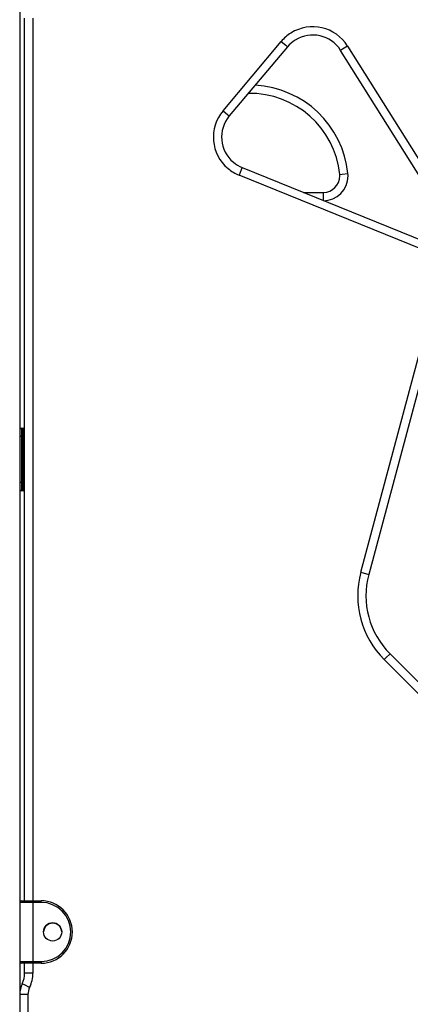
# Model space of a CAD drawing. Units: inches. Extents: x -13 to 112, y -42 to 141.
# Drawn here: x 45 to 48, y 121 to 127 of the extents above; entities that cross this region are included whole.
import ezdxf

# ---------------------------------------------------------------- set-up
doc = ezdxf.new("R2010")
doc.units = ezdxf.units.IN
doc.header["$MEASUREMENT"] = 0
doc.layers.add('Ebene 1', color=7, linetype='Continuous')

# ---------------------------------------------------------------- blocks, each defined once
blk = doc.blocks.new('block 2')
at = {"layer": 'Ebene 1', "color": 179, "lineweight": 25, "true_color": 0x1a171b}
for points in [[(45.4479, 127.7007), (45.4479, 106.7678)], [(45.4778, 121.1582), (45.4778, 126.528)], [(45.528, 126.528), (45.528, 121.1582)], [(46.6833, 125.9654), (47.0367, 126.3866)], [(47.0753, 126.3546), (46.7214, 125.9331)], [(47.0367, 126.3866), (47.064, 126.364), (47.0753, 126.3546)], [(47.44, 126.3587), (47.41, 126.3401), (47.3978, 126.3323)], [(47.44, 126.3587), (48.0789, 125.3396)], [(48.0367, 125.3131), (47.3978, 126.3323)], [(46.6833, 125.9654), (46.7102, 125.9425), (46.7214, 125.9331)], [(46.7994, 125.6194), (46.794, 125.6056), (46.7808, 125.5729)], [(46.7994, 125.6194), (47.9142, 125.1674)], [(47.3925, 125.578), (47.4069, 125.5794), (47.4422, 125.583)], [(47.8954, 125.1209), (46.7808, 125.5729)], [(47.1723, 125.468), (47.2929, 125.468)], [(47.2929, 125.4192), (47.2929, 125.4538), (47.2929, 125.468)], [(47.5201, 123.1567), (48.0133, 124.9967)], [(48.0617, 124.9839), (47.5685, 123.1436)], [(45.4579, 124.0329), (45.4579, 124.0184), (45.4579, 123.9833)], [(45.4579, 124.0329), (45.468, 124.0329)], [(45.468, 124.0329), (45.4704, 124.0329), (45.4778, 124.0329)], [(45.468, 123.9833), (45.468, 124.0184), (45.468, 124.0329)], [(45.4579, 123.9833), (45.4508, 123.9833), (45.4479, 123.9833)], [(45.4579, 123.9833), (45.4579, 123.703)], [(45.468, 123.9833), (45.4579, 123.9833)], [(45.4778, 123.9833), (45.4751, 123.9833), (45.468, 123.9833)], [(45.468, 123.703), (45.468, 123.9833)], [(45.4579, 123.703), (45.4508, 123.703), (45.4479, 123.703)], [(45.4579, 123.703), (45.4579, 123.6677), (45.4579, 123.6529)], [(45.4579, 123.703), (45.468, 123.703)], [(45.4778, 123.703), (45.4751, 123.703), (45.468, 123.703)], [(45.468, 123.6529), (45.468, 123.6677), (45.468, 123.703)], [(45.468, 123.6529), (45.4579, 123.6529)], [(45.4778, 123.6529), (45.4704, 123.6529), (45.468, 123.6529)], [(47.5201, 123.1567), (47.5342, 123.1527), (47.5685, 123.1436)], [(47.6624, 122.6252), (47.6729, 122.6356), (47.6979, 122.6606)], [(47.6979, 122.6606), (49.0452, 121.3134)], [(49.0096, 121.278), (47.6624, 122.6252)], [(45.528, 121.1478), (45.4715, 121.1478), (45.4479, 121.1478)], [(45.4579, 121.1582), (45.4787, 121.1582), (45.528, 121.1582)], [(45.528, 121.1478), (45.528, 121.1549), (45.528, 121.1582)], [(45.528, 121.1582), (45.5781, 121.1582)], [(45.5781, 121.1478), (45.528, 121.1478)], [(45.528, 121.1478), (45.528, 120.788)], [(45.5781, 121.1478), (45.5781, 121.1549), (45.5781, 121.1582)], [(45.4479, 120.788), (45.4715, 120.788), (45.528, 120.788)], [(45.528, 120.7782), (45.528, 120.7809), (45.528, 120.788)], [(45.528, 120.788), (45.5781, 120.788)], [(45.5781, 120.788), (45.5781, 120.7809), (45.5781, 120.7782)], [(45.528, 120.7782), (45.4787, 120.7782), (45.4579, 120.7782)], [(45.468, 120.7778), (45.4579, 120.7778)], [(45.4778, 120.7778), (45.4704, 120.7778), (45.468, 120.7778)], [(45.4778, 120.7182), (45.4778, 120.7782)], [(45.528, 120.7782), (45.528, 120.7182)], [(45.5781, 120.7782), (45.528, 120.7782)], [(45.528, 120.7182), (45.4927, 120.7182), (45.4778, 120.7182)], [(45.508, 120.6307), (45.4761, 120.6462), (45.4632, 120.6526)], [(45.498, 120.5873), (45.4627, 120.5873), (45.4479, 120.5873)], [(45.498, 120.5873), (45.498, 120.2679)]]:
    blk.add_lwpolyline(points, dxfattribs=at)
for points, knots in [([(47.44, 126.3587), (47.367, 126.4755), (47.2124, 126.5111), (47.0957, 126.4378), (47.0734, 126.424), (47.0538, 126.4068), (47.0367, 126.3866)], [0, 0, 0, 0, 1, 1, 1, 2, 2, 2, 2]), ([(47.3978, 126.3323), (47.3391, 126.4259), (47.2157, 126.454), (47.1222, 126.3954), (47.1044, 126.3845), (47.0888, 126.3708), (47.0753, 126.3546)], [0, 0, 0, 0, 1, 1, 1, 2, 2, 2, 2]), ([(46.6833, 125.9654), (46.5944, 125.8595), (46.6082, 125.7015), (46.7139, 125.613), (46.7341, 125.5963), (46.7565, 125.5825), (46.7808, 125.5729)], [0, 0, 0, 0, 1, 1, 1, 2, 2, 2, 2]), ([(46.7214, 125.9331), (46.6506, 125.8486), (46.6616, 125.7222), (46.7462, 125.6514), (46.762, 125.638), (46.7801, 125.6271), (46.7994, 125.6194)], [0, 0, 0, 0, 1, 1, 1, 2, 2, 2, 2]), ([(47.2929, 125.4178), (47.3757, 125.4178), (47.4429, 125.4854), (47.4429, 125.5682), (47.4429, 125.573), (47.4426, 125.578), (47.4422, 125.583)], [0, 0, 0, 0, 1, 1, 1, 2, 2, 2, 2]), ([(47.2929, 125.468), (47.348, 125.468), (47.3928, 125.5128), (47.3928, 125.5682), (47.3928, 125.5713), (47.3928, 125.5744), (47.3925, 125.578)], [0, 0, 0, 0, 1, 1, 1, 2, 2, 2, 2]), ([(45.5781, 120.7782), (45.6828, 120.7782), (45.7679, 120.8633), (45.7679, 120.968), (45.7679, 121.0724), (45.6821, 121.1582), (45.5781, 121.1582)], [0, 0, 0, 0, 1, 1, 1, 2, 2, 2, 2]), ([(45.5781, 120.788), (45.6771, 120.788), (45.7581, 120.8688), (45.7581, 120.968), (45.7581, 121.0667), (45.677, 121.1482), (45.5781, 121.1482)], [0, 0, 0, 0, 1, 1, 1, 2, 2, 2, 2]), ([(45.6479, 121.0229), (45.6175, 121.0229), (45.5929, 120.9983), (45.5929, 120.968), (45.5929, 120.9375), (45.6175, 120.9129), (45.6479, 120.9129), (45.6783, 120.9129), (45.703, 120.9375), (45.703, 120.968), (45.703, 120.9983), (45.6783, 121.0229), (45.6479, 121.0229), (45.6479, 121.0229), (45.6479, 121.0229), (45.6479, 121.0229)], [0, 0, 0, 0, 1, 1, 1, 2, 2, 2, 3, 3, 3, 4, 4, 4, 5, 5, 5, 5])]:
    blk.add_open_spline(points, degree=3, knots=knots, dxfattribs=at)
for points in [[(47.4422, 125.583), (47.413, 125.8755), (47.1716, 126.1051), (46.8781, 126.12)], [(47.3925, 125.578), (47.3642, 125.8602), (47.1205, 126.0762), (46.8368, 126.0705)], [(45.4579, 124.0329), (45.4525, 124.0329), (45.4479, 124.0283), (45.4479, 124.0229)], [(45.4778, 124.0229), (45.4778, 124.0283), (45.4734, 124.0329), (45.468, 124.0329)], [(45.4479, 123.6627), (45.4479, 123.6574), (45.4525, 123.6529), (45.4579, 123.6529)], [(45.468, 123.6529), (45.4734, 123.6529), (45.4778, 123.6574), (45.4778, 123.6627)], [(47.5201, 123.1567), (47.4693, 122.9668), (47.5235, 122.7639), (47.6624, 122.6252)], [(47.5685, 123.1436), (47.5222, 122.9715), (47.5716, 122.7868), (47.6979, 122.6606)], [(45.4579, 121.1582), (45.4525, 121.1582), (45.4479, 121.1535), (45.4479, 121.1478)], [(45.6479, 121.0229), (45.6179, 121.0229), (45.5933, 120.9986), (45.5929, 120.9687)], [(45.703, 120.9687), (45.7026, 120.9986), (45.6778, 121.0229), (45.6479, 121.0229)], [(45.4479, 120.788), (45.4479, 120.7825), (45.4525, 120.7778), (45.4579, 120.7778)], [(45.4479, 120.788), (45.4479, 120.7825), (45.4525, 120.7782), (45.4579, 120.7782)], [(45.468, 120.7778), (45.4684, 120.7778), (45.4687, 120.7782), (45.4687, 120.7782)], [(45.4632, 120.6526), (45.4728, 120.6729), (45.4778, 120.6953), (45.4778, 120.7182)], [(45.508, 120.6307), (45.5209, 120.6579), (45.528, 120.6879), (45.528, 120.7182)], [(45.4632, 120.6526), (45.4532, 120.6321), (45.4479, 120.6099), (45.4479, 120.5873)], [(45.508, 120.6307), (45.5014, 120.6173), (45.498, 120.6025), (45.498, 120.5873)]]:
    blk.add_open_spline(points, degree=3, dxfattribs=at)

msp = doc.modelspace()

# ---------------------------------------------------------------- block references
at = {"layer": 'Ebene 1'}
msp.add_blockref('block 2', (0, 0), dxfattribs=at)

doc.saveas('drawing.dxf')
